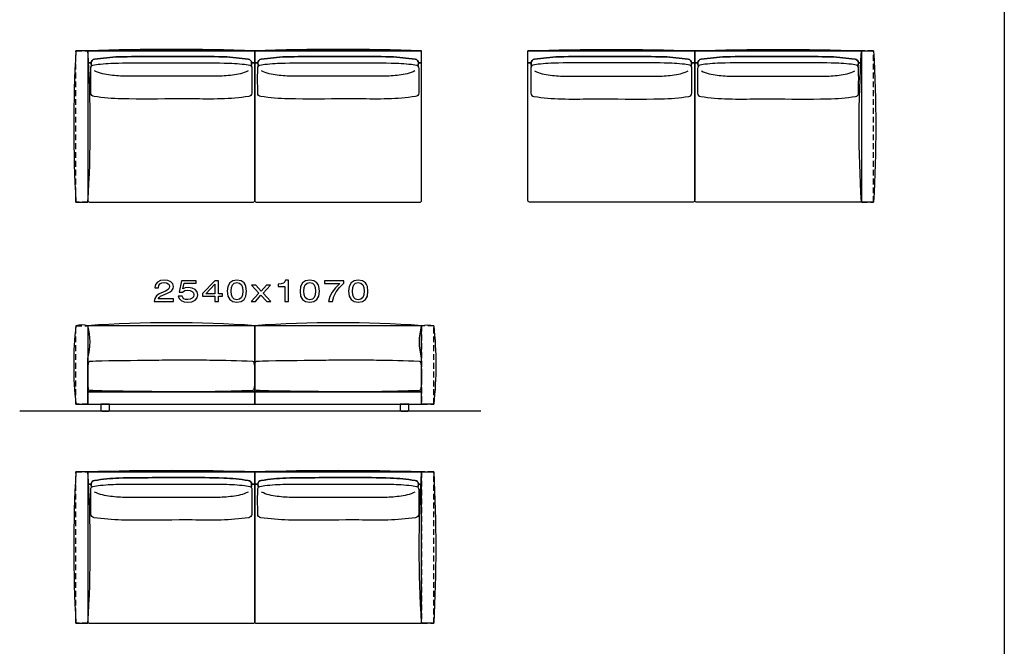
# Model space of a CAD drawing. Units: millimetres. Extents: x 20248 to 23200, y 38848 to 42154.
# Drawn here: x 22510 to 23200, y 41275 to 41715 of the extents above; entities that cross this region are included whole.
import ezdxf

# ---------------------------------------------------------------- set-up
doc = ezdxf.new("R2010")
doc.units = ezdxf.units.MM
doc.linetypes.add('NASCOSTA2', pattern=[4.7625, 3.175, -1.5875])
doc.layers.add('POLIFORM', color=7, linetype='Continuous')

msp = doc.modelspace()

# ---------------------------------------------------------------- linework, layer by layer
at = {"layer": 'POLIFORM', "color": 253}
msp.add_line((23200.27, 42150.48), (23200.27, 38849.12), dxfattribs=at)
at = {"layer": 'POLIFORM'}
for points in [[(22557.56, 41586.92, 0.031268), (22557.56, 41693.03), (22549.06, 41693.03, 0.027499), (22549.06, 41586.92), (22557.56, 41586.92)], [(22557.56, 41693.03), (22674.56, 41693.03, 0.015131), (22557.56, 41693.03)], [(22674.56, 41693.03), (22791.56, 41693.03, 0.015131), (22674.56, 41693.03)], [(22983.13, 41693.03), (22866.13, 41693.03, -0.015131), (22983.13, 41693.03)], [(23100.13, 41693.03), (22983.13, 41693.03, -0.015131), (23100.13, 41693.03)], [(23100.13, 41586.92, -0.031268), (23100.13, 41693.03), (23108.63, 41693.03, -0.027499), (23108.63, 41586.92), (23100.13, 41586.92)], [(22549.06, 41445.31), (22557.56, 41445.31), (22557.56, 41477.49, 0.127721), (22557.56, 41500.26, 0.117666), (22549.06, 41500.26, 0.055116), (22549.06, 41445.31)], [(22800.06, 41445.31), (22791.56, 41445.31), (22791.56, 41477.49, -0.127721), (22791.56, 41500.26, -0.117666), (22800.06, 41500.26, -0.055116), (22800.06, 41445.31)], [(22674.56, 41463.19, -0.015043), (22674.27, 41457.85, -0.023555), (22673.9, 41455.61, -0.354698), (22672.96, 41454.77, -0.006467), (22642.98, 41453.93, -0.003978), (22625.14, 41453.81, -0.003978), (22607.29, 41453.96, -0.002235), (22567.27, 41454.47, -0.001738), (22558.84, 41454.77, -0.392093), (22557.92, 41455.88, -0.024788), (22557.62, 41458.54, -0.008745), (22557.56, 41465.06, -0.008745), (22557.62, 41471.57, -0.024788), (22557.92, 41474.23, -0.392093), (22558.84, 41475.34, -0.001738), (22567.27, 41475.65, -0.002235), (22607.29, 41476.16, -0.003978), (22625.14, 41476.31, -0.003978), (22642.98, 41476.18, -0.006467), (22672.96, 41475.35, -0.354698), (22673.9, 41474.51, -0.023555), (22674.27, 41472.27, -0.015043), (22674.56, 41466.93), (22674.56, 41463.19)], [(22791.56, 41463.19, -0.015043), (22791.27, 41457.85, -0.023555), (22790.9, 41455.61, -0.354698), (22789.96, 41454.77, -0.006467), (22759.98, 41453.93, -0.003978), (22742.14, 41453.81, -0.003978), (22724.29, 41453.96, -0.002235), (22684.27, 41454.47, -0.001738), (22675.84, 41454.77, -0.392093), (22674.92, 41455.88, -0.024788), (22674.62, 41458.54, -0.008745), (22674.56, 41465.06, -0.008745), (22674.62, 41471.57, -0.024788), (22674.92, 41474.23, -0.392093), (22675.84, 41475.34, -0.001738), (22684.27, 41475.65, -0.002235), (22724.29, 41476.16, -0.003978), (22742.14, 41476.31, -0.003978), (22759.98, 41476.18, -0.006467), (22789.96, 41475.35, -0.354698), (22790.9, 41474.51, -0.023555), (22791.27, 41472.27, -0.015043), (22791.56, 41466.93), (22791.56, 41463.19)], [(22557.56, 41291.61, 0.031268), (22557.56, 41397.72), (22549.06, 41397.72, 0.027499), (22549.06, 41291.61), (22557.56, 41291.61)], [(22557.56, 41397.72), (22674.56, 41397.72, 0.015131), (22557.56, 41397.72)], [(22674.56, 41397.72), (22791.56, 41397.72, 0.015131), (22674.56, 41397.72)], [(22791.56, 41291.61, -0.031268), (22791.56, 41397.72), (22800.06, 41397.72, -0.027499), (22800.06, 41291.61), (22791.56, 41291.61)]]:
    msp.add_lwpolyline(points, format="xyb", dxfattribs=at)
at = {"layer": 'POLIFORM', "color": 253, "linetype": 'NASCOSTA2', "ltscale": 1.3}
for points in [[(22549.06, 41693.03), (22557.56, 41693.03), (22557.56, 41586.92), (22549.06, 41586.92)], [(23108.63, 41693.03), (23100.13, 41693.03), (23100.13, 41586.92), (23108.63, 41586.92)], [(22549.06, 41500.26), (22557.56, 41500.26), (22557.56, 41445.31), (22549.06, 41445.31)], [(22800.06, 41500.26), (22791.56, 41500.26), (22791.56, 41445.31), (22800.06, 41445.31)], [(22549.06, 41397.72), (22557.56, 41397.72), (22557.56, 41291.61), (22549.06, 41291.61)], [(22800.06, 41397.72), (22791.56, 41397.72), (22791.56, 41291.61), (22800.06, 41291.61)]]:
    msp.add_lwpolyline(points, close=True, dxfattribs=at)
at = {"layer": 'POLIFORM'}
for points in [[(22674.56, 41693.03), (22626.06, 41693.03), (22557.56, 41693.03), (22557.56, 41684.53), (22559.8, 41684.53, -0.387142), (22562.12, 41687.04, -0.028334), (22579.32, 41688.75, -0.004472), (22626.06, 41689.06, -0.007817), (22652.8, 41688.75, -0.028334), (22670.01, 41687.04, -0.387142), (22672.33, 41684.53), (22674.56, 41684.53)], [(22791.56, 41693.03), (22743.06, 41693.03), (22674.56, 41693.03), (22674.56, 41684.53), (22676.8, 41684.53, -0.387142), (22679.12, 41687.04, -0.028334), (22696.32, 41688.75, -0.004472), (22743.06, 41689.06, -0.007817), (22769.8, 41688.75, -0.028334), (22787.01, 41687.04, -0.387142), (22789.33, 41684.53), (22791.56, 41684.53)], [(22866.13, 41693.03), (22914.63, 41693.03), (22983.13, 41693.03), (22983.13, 41684.53), (22980.9, 41684.53, 0.387142), (22978.57, 41687.04, 0.028334), (22961.37, 41688.75, 0.004472), (22914.63, 41689.06, 0.007817), (22887.89, 41688.75, 0.028334), (22870.69, 41687.04, 0.387142), (22868.37, 41684.53), (22866.13, 41684.53)], [(22983.13, 41693.03), (23031.63, 41693.03), (23100.13, 41693.03), (23100.13, 41684.53), (23097.89, 41684.53, 0.387142), (23095.57, 41687.04, 0.028334), (23078.37, 41688.75, 0.004472), (23031.63, 41689.06, 0.007817), (23004.89, 41688.75, 0.028334), (22987.69, 41687.04, 0.387142), (22985.36, 41684.53), (22983.13, 41684.53)], [(22674.56, 41684.53), (22672.33, 41684.53, -0.084709), (22672.02, 41682.26, -0.233123), (22672.54, 41680.63, 0.003614), (22672.56, 41674.19, 0.002138), (22672.54, 41663.29, -0.350166), (22670.32, 41660.93, -0.031977), (22650.93, 41659.32, -0.021473), (22630.62, 41659.39), (22626.06, 41659.39), (22621.51, 41659.39, -0.01082), (22581.19, 41659.32, -0.031977), (22561.8, 41660.93, -0.350166), (22559.59, 41663.29, 0.002138), (22559.56, 41674.19, 0.003614), (22559.59, 41680.63, -0.233123), (22560.11, 41682.26, -0.084709), (22559.8, 41684.53), (22557.56, 41684.53), (22557.56, 41587.92, 0.414214), (22558.56, 41586.92), (22626.06, 41586.92), (22673.56, 41586.92, 0.414214), (22674.56, 41587.92)], [(22652.8, 41688.75, 0.007817), (22626.06, 41689.06, 0.004472), (22579.32, 41688.75, 0.028334), (22562.12, 41687.04, 0.387142), (22559.8, 41684.53, 0.084709), (22560.11, 41682.26, -0.14343), (22561.05, 41682.8), (22564.67, 41683.49, -0.025611), (22578.93, 41684.41, -0.001769), (22626.06, 41684.51, -0.003073), (22653.2, 41684.41, -0.025611), (22667.46, 41683.49), (22671.08, 41682.8, -0.14343), (22672.02, 41682.26, 0.084709), (22672.33, 41684.53, 0.387142), (22670.01, 41687.04, 0.028334)], [(22791.56, 41684.53), (22789.33, 41684.53, -0.084709), (22789.02, 41682.26, -0.233123), (22789.54, 41680.63, 0.003614), (22789.56, 41674.19, 0.002138), (22789.54, 41663.29, -0.350166), (22787.32, 41660.93, -0.031977), (22767.93, 41659.32, -0.021473), (22747.62, 41659.39), (22743.06, 41659.39), (22738.51, 41659.39, -0.01082), (22698.19, 41659.32, -0.031977), (22678.8, 41660.93, -0.350166), (22676.59, 41663.29, 0.002138), (22676.56, 41674.19, 0.003614), (22676.59, 41680.63, -0.233123), (22677.11, 41682.26, -0.084709), (22676.8, 41684.53), (22674.56, 41684.53), (22674.56, 41587.92, 0.414214), (22675.56, 41586.92), (22743.06, 41586.92), (22790.56, 41586.92, 0.414214), (22791.56, 41587.92)], [(22769.8, 41688.75, 0.007817), (22743.06, 41689.06, 0.004472), (22696.32, 41688.75, 0.028334), (22679.12, 41687.04, 0.387142), (22676.8, 41684.53, 0.084709), (22677.11, 41682.26, -0.14343), (22678.05, 41682.8), (22681.67, 41683.49, -0.025611), (22695.93, 41684.41, -0.001769), (22743.06, 41684.51, -0.003073), (22770.2, 41684.41, -0.025611), (22784.46, 41683.49), (22788.08, 41682.8, -0.14343), (22789.02, 41682.26, 0.084709), (22789.33, 41684.53, 0.387142), (22787.01, 41687.04, 0.028334)], [(22866.13, 41684.53), (22868.37, 41684.53, 0.084709), (22868.67, 41682.26, 0.233123), (22868.15, 41680.63, -0.003614), (22868.13, 41674.19, -0.002138), (22868.15, 41663.29, 0.350166), (22870.37, 41660.93, 0.031977), (22889.76, 41659.32, 0.021473), (22910.07, 41659.39), (22914.63, 41659.39), (22919.19, 41659.39, 0.01082), (22959.5, 41659.32, 0.031977), (22978.89, 41660.93, 0.350166), (22981.11, 41663.29, -0.002138), (22981.13, 41674.19, -0.003614), (22981.11, 41680.63, 0.233123), (22980.59, 41682.26, 0.084709), (22980.9, 41684.53), (22983.13, 41684.53), (22983.13, 41587.92, -0.414214), (22982.13, 41586.92), (22914.63, 41586.92), (22867.13, 41586.92, -0.414214), (22866.13, 41587.92)], [(22887.89, 41688.75, -0.007817), (22914.63, 41689.06, -0.004472), (22961.37, 41688.75, -0.028334), (22978.57, 41687.04, -0.387142), (22980.9, 41684.53, -0.084709), (22980.59, 41682.26, 0.14343), (22979.64, 41682.8), (22976.03, 41683.49, 0.025611), (22961.77, 41684.41, 0.001769), (22914.63, 41684.51, 0.003073), (22887.49, 41684.41, 0.025611), (22873.23, 41683.49), (22869.62, 41682.8, 0.14343), (22868.67, 41682.26, -0.084709), (22868.37, 41684.53, -0.387142), (22870.69, 41687.04, -0.028334)], [(22983.13, 41684.53), (22985.36, 41684.53, 0.084709), (22985.67, 41682.26, 0.233123), (22985.15, 41680.63, -0.003614), (22985.13, 41674.19, -0.002138), (22985.15, 41663.29, 0.350166), (22987.37, 41660.93, 0.031977), (23006.76, 41659.32, 0.021473), (23027.07, 41659.39), (23031.63, 41659.39), (23036.19, 41659.39, 0.01082), (23076.5, 41659.32, 0.031977), (23095.89, 41660.93, 0.350166), (23098.11, 41663.29, -0.002138), (23098.13, 41674.19, -0.003614), (23098.11, 41680.63, 0.233123), (23097.59, 41682.26, 0.084709), (23097.89, 41684.53), (23100.13, 41684.53), (23100.13, 41587.92, -0.414214), (23099.13, 41586.92), (23031.63, 41586.92), (22984.13, 41586.92, -0.414214), (22983.13, 41587.92)], [(23004.89, 41688.75, -0.007817), (23031.63, 41689.06, -0.004472), (23078.37, 41688.75, -0.028334), (23095.57, 41687.04, -0.387142), (23097.89, 41684.53, -0.084709), (23097.59, 41682.26, 0.14343), (23096.64, 41682.8), (23093.03, 41683.49, 0.025611), (23078.77, 41684.41, 0.001769), (23031.63, 41684.51, 0.003073), (23004.49, 41684.41, 0.025611), (22990.23, 41683.49), (22986.62, 41682.8, 0.14343), (22985.67, 41682.26, -0.084709), (22985.36, 41684.53, -0.387142), (22987.69, 41687.04, -0.028334)], [(22557.56, 41453.81), (22674.56, 41453.81), (22674.56, 41500.26, 0.035145), (22557.56, 41500.26)], [(22674.56, 41453.81), (22791.56, 41453.81), (22791.56, 41500.26, 0.035145), (22674.56, 41500.26)], [(22572.56, 41445.31), (22566.56, 41445.31), (22566.56, 41441.31, 0.414214), (22567.56, 41440.31), (22571.56, 41440.31, 0.414214), (22572.56, 41441.31)], [(22782.56, 41445.31), (22776.56, 41445.31), (22776.56, 41441.31, 0.414214), (22777.56, 41440.31), (22781.56, 41440.31, 0.414214), (22782.56, 41441.31)], [(22674.56, 41397.72), (22626.06, 41397.72), (22557.56, 41397.72), (22557.56, 41389.22), (22559.8, 41389.22, -0.387142), (22562.12, 41391.73, -0.028334), (22579.32, 41393.43, -0.004472), (22626.06, 41393.75, -0.007817), (22652.8, 41393.43, -0.028334), (22670.01, 41391.73, -0.387142), (22672.33, 41389.22), (22674.56, 41389.22)], [(22791.56, 41397.72), (22743.06, 41397.72), (22674.56, 41397.72), (22674.56, 41389.22), (22676.8, 41389.22, -0.387142), (22679.12, 41391.73, -0.028334), (22696.32, 41393.43, -0.004472), (22743.06, 41393.75, -0.007817), (22769.8, 41393.43, -0.028334), (22787.01, 41391.73, -0.387142), (22789.33, 41389.22), (22791.56, 41389.22)], [(22674.56, 41389.22), (22672.33, 41389.22, -0.084709), (22672.02, 41386.95, -0.233123), (22672.54, 41385.32, 0.003614), (22672.56, 41378.87, 0.002138), (22672.54, 41367.98, -0.350166), (22670.32, 41365.61, -0.031977), (22650.93, 41364.01, -0.021473), (22630.62, 41364.08), (22626.06, 41364.07), (22621.51, 41364.08, -0.01082), (22581.19, 41364.01, -0.031977), (22561.8, 41365.61, -0.350166), (22559.59, 41367.98, 0.002138), (22559.56, 41378.87, 0.003614), (22559.59, 41385.32, -0.233123), (22560.11, 41386.95, -0.084709), (22559.8, 41389.22), (22557.56, 41389.22), (22557.56, 41292.61, 0.414214), (22558.56, 41291.61), (22626.06, 41291.61), (22673.56, 41291.61, 0.414214), (22674.56, 41292.61)], [(22652.8, 41393.43, 0.007817), (22626.06, 41393.75, 0.004472), (22579.32, 41393.43, 0.028334), (22562.12, 41391.73, 0.387142), (22559.8, 41389.22, 0.084709), (22560.11, 41386.95, -0.14343), (22561.05, 41387.48), (22564.67, 41388.18, -0.025611), (22578.93, 41389.1, -0.001769), (22626.06, 41389.2, -0.003073), (22653.2, 41389.1, -0.025611), (22667.46, 41388.18), (22671.08, 41387.48, -0.14343), (22672.02, 41386.95, 0.084709), (22672.33, 41389.22, 0.387142), (22670.01, 41391.73, 0.028334)], [(22791.56, 41389.22), (22789.33, 41389.22, -0.084709), (22789.02, 41386.95, -0.233123), (22789.54, 41385.32, 0.003614), (22789.56, 41378.87, 0.002138), (22789.54, 41367.98, -0.350166), (22787.32, 41365.61, -0.031977), (22767.93, 41364.01, -0.021473), (22747.62, 41364.08), (22743.06, 41364.07), (22738.51, 41364.08, -0.01082), (22698.19, 41364.01, -0.031977), (22678.8, 41365.61, -0.350166), (22676.59, 41367.98, 0.002138), (22676.56, 41378.87, 0.003614), (22676.59, 41385.32, -0.233123), (22677.11, 41386.95, -0.084709), (22676.8, 41389.22), (22674.56, 41389.22), (22674.56, 41292.61, 0.414214), (22675.56, 41291.61), (22743.06, 41291.61), (22790.56, 41291.61, 0.414214), (22791.56, 41292.61)], [(22769.8, 41393.43, 0.007817), (22743.06, 41393.75, 0.004472), (22696.32, 41393.43, 0.028334), (22679.12, 41391.73, 0.387142), (22676.8, 41389.22, 0.084709), (22677.11, 41386.95, -0.14343), (22678.05, 41387.48), (22681.67, 41388.18, -0.025611), (22695.93, 41389.1, -0.001769), (22743.06, 41389.2, -0.003073), (22770.2, 41389.1, -0.025611), (22784.46, 41388.18), (22788.08, 41387.48, -0.14343), (22789.02, 41386.95, 0.084709), (22789.33, 41389.22, 0.387142), (22787.01, 41391.73, 0.028334)]]:
    msp.add_lwpolyline(points, format="xyb", close=True, dxfattribs=at)
at = {"layer": 'POLIFORM', "color": 253}
for points in [[(22669.88, 41678.84, -0.082696), (22658.83, 41675.84, -0.023803), (22647.5, 41675.12), (22626.06, 41675.17), (22584.63, 41675.12, -0.023803), (22573.3, 41675.84, -0.082696), (22562.25, 41678.84)], [(22786.88, 41678.84, -0.082696), (22775.83, 41675.84, -0.023803), (22764.5, 41675.12), (22743.06, 41675.17), (22701.63, 41675.12, -0.023803), (22690.3, 41675.84, -0.082696), (22679.25, 41678.84)], [(22870.81, 41678.84, 0.082696), (22881.87, 41675.84, 0.023803), (22893.19, 41675.12), (22914.63, 41675.17), (22956.07, 41675.12, 0.023803), (22967.39, 41675.84, 0.082696), (22978.45, 41678.84)], [(22987.81, 41678.84, 0.082696), (22998.87, 41675.84, 0.023803), (23010.19, 41675.12), (23031.63, 41675.17), (23073.07, 41675.12, 0.023803), (23084.39, 41675.84, 0.082696), (23095.45, 41678.84)], [(22669.88, 41383.52, -0.082696), (22658.83, 41380.52, -0.023803), (22647.5, 41379.81), (22626.06, 41379.86), (22584.63, 41379.81, -0.023803), (22573.3, 41380.52, -0.082696), (22562.25, 41383.52)], [(22786.88, 41383.52, -0.082696), (22775.83, 41380.52, -0.023803), (22764.5, 41379.81), (22743.06, 41379.86), (22701.63, 41379.81, -0.023803), (22690.3, 41380.52, -0.082696), (22679.25, 41383.52)]]:
    msp.add_lwpolyline(points, format="xyb", dxfattribs=at)
at = {"layer": 'POLIFORM'}
for points in [[(22604.02, 41517.11), (22617.51, 41517.11), (22617.51, 41518.97), (22606.85, 41518.97), (22607.44, 41519.99), (22608.46, 41520.83), (22611.6, 41522.37), (22613.27, 41523.01), (22615.14, 41523.94), (22616.47, 41525.02), (22617.23, 41526.3), (22617.51, 41527.75), (22617.03, 41529.56), (22615.7, 41530.99), (22613.66, 41531.9), (22611.03, 41532.22), (22608.32, 41531.85), (22606.25, 41530.84), (22604.92, 41529.22), (22604.47, 41527.08), (22604.47, 41526.77), (22607.04, 41526.77), (22607.04, 41526.95), (22607.3, 41528.42), (22608.06, 41529.5), (22609.28, 41530.19), (22610.89, 41530.43), (22612.53, 41530.21), (22613.75, 41529.67), (22614.54, 41528.83), (22614.82, 41527.77), (22614.63, 41526.77), (22614.09, 41525.93), (22613.18, 41525.2), (22611.94, 41524.55), (22610.27, 41523.86), (22607.5, 41522.52), (22605.54, 41521.09), (22604.38, 41519.36), (22604.02, 41517.18)], [(22620.94, 41521.03), (22621.56, 41519.25), (22622.94, 41517.87), (22624.98, 41517.01), (22627.58, 41516.68), (22630.44, 41517.07), (22632.68, 41518.13), (22634.09, 41519.81), (22634.63, 41521.98), (22634.15, 41523.99), (22632.79, 41525.56), (22630.67, 41526.58), (22627.92, 41526.95), (22625.8, 41526.69), (22624.16, 41525.97), (22624.95, 41530.02), (22633.55, 41530.02), (22633.55, 41531.79), (22623.06, 41531.79), (22621.5, 41523.84), (22623.77, 41523.84), (22625.41, 41524.85), (22627.5, 41525.22), (22629.31, 41524.98), (22630.7, 41524.29), (22631.57, 41523.23), (22631.89, 41521.87), (22631.57, 41520.51), (22630.67, 41519.45), (22629.28, 41518.78), (22627.5, 41518.54), (22626, 41518.69), (22624.84, 41519.19), (22623.99, 41519.97), (22623.57, 41521.03)], [(22646.54, 41517.11), (22649.09, 41517.11), (22649.09, 41520.83), (22651.89, 41520.83), (22651.89, 41522.56), (22649.09, 41522.56), (22649.09, 41531.79), (22646.51, 41531.79), (22637.91, 41522.73), (22637.91, 41520.83), (22646.54, 41520.83)], [(22640.29, 41522.56), (22646.54, 41529.28), (22646.54, 41522.56)], [(22655.2, 41524.44), (22655.62, 41521.05), (22656.95, 41518.63), (22659.07, 41517.16), (22662.02, 41516.68), (22664.93, 41517.16), (22667.05, 41518.63), (22668.35, 41521.05), (22668.81, 41524.44), (22668.35, 41527.81), (22667.82, 41529.15), (22667.05, 41530.25), (22664.93, 41531.72), (22662.02, 41532.22), (22659.07, 41531.72), (22656.95, 41530.23), (22655.62, 41527.81)], [(22657.91, 41524.44), (22658.14, 41527.06), (22658.85, 41528.94), (22660.12, 41530.04), (22662.02, 41530.43), (22663.88, 41530.04), (22665.16, 41528.94), (22665.86, 41527.06), (22666.09, 41524.44), (22665.86, 41521.8), (22665.16, 41519.92), (22663.88, 41518.82), (22662.02, 41518.45), (22660.12, 41518.82), (22658.85, 41519.92), (22658.14, 41521.8)], [(22675, 41517.11), (22678.91, 41521.63), (22682.92, 41517.11), (22685.92, 41517.11), (22680.49, 41523.1), (22685.61, 41528.72), (22682.73, 41528.72), (22679.02, 41524.51), (22675.31, 41528.72), (22672.37, 41528.72), (22677.41, 41523.08), (22672.09, 41517.11)], [(22695.57, 41517.11), (22698.15, 41517.11), (22698.15, 41532.22), (22696.22, 41532.22), (22695.71, 41530.9), (22694.69, 41530.02), (22693.14, 41529.5), (22690.99, 41529.33), (22690.99, 41527.79), (22695.57, 41527.79)], [(22706.29, 41524.44), (22706.72, 41521.05), (22708.05, 41518.63), (22710.17, 41517.16), (22713.11, 41516.68), (22716.03, 41517.16), (22718.15, 41518.63), (22719.45, 41521.05), (22719.9, 41524.44), (22719.45, 41527.81), (22718.91, 41529.15), (22718.15, 41530.25), (22716.03, 41531.72), (22713.11, 41532.22), (22710.17, 41531.72), (22708.05, 41530.23), (22706.72, 41527.81)], [(22709.01, 41524.44), (22709.24, 41527.06), (22709.94, 41528.94), (22711.22, 41530.04), (22713.11, 41530.43), (22714.98, 41530.04), (22716.25, 41528.94), (22716.96, 41527.06), (22717.19, 41524.44), (22716.96, 41521.8), (22716.25, 41519.92), (22714.98, 41518.82), (22713.11, 41518.45), (22711.22, 41518.82), (22709.94, 41519.92), (22709.24, 41521.8)], [(22726.21, 41517.11), (22729.07, 41517.11), (22730, 41520.68), (22731.64, 41524.01), (22733.96, 41527.1), (22736.99, 41530), (22736.99, 41531.79), (22723.52, 41531.79), (22723.52, 41529.82), (22734.28, 41529.82), (22731.16, 41526.9), (22728.82, 41523.86), (22727.17, 41520.61)], [(22740.36, 41524.44), (22740.78, 41521.05), (22742.11, 41518.63), (22744.23, 41517.16), (22747.18, 41516.68), (22750.09, 41517.16), (22752.21, 41518.63), (22753.51, 41521.05), (22753.97, 41524.44), (22753.51, 41527.81), (22752.98, 41529.15), (22752.21, 41530.25), (22750.09, 41531.72), (22747.18, 41532.22), (22744.23, 41531.72), (22742.11, 41530.23), (22740.78, 41527.81)], [(22743.07, 41524.44), (22743.3, 41527.06), (22744.01, 41528.94), (22745.28, 41530.04), (22747.18, 41530.43), (22749.04, 41530.04), (22750.32, 41528.94), (22751.02, 41527.06), (22751.25, 41524.44), (22751.02, 41521.8), (22750.32, 41519.92), (22749.04, 41518.82), (22747.18, 41518.45), (22745.28, 41518.82), (22744.01, 41519.92), (22743.3, 41521.8)], [(22674.56, 41500.26), (22557.56, 41500.26), (22557.56, 41453.81), (22674.56, 41453.81)], [(22791.56, 41500.26), (22674.56, 41500.26), (22674.56, 41453.81), (22791.56, 41453.81)], [(22674.56, 41453.81), (22557.56, 41453.81), (22557.56, 41445.31), (22674.56, 41445.31)], [(22791.56, 41453.81), (22674.56, 41453.81), (22674.56, 41445.31), (22791.56, 41445.31)]]:
    msp.add_lwpolyline(points, close=True, dxfattribs=at)
for points in [[(22557.56, 41484.59), (22557.56, 41445.31)], [(22674.56, 41484.59), (22674.56, 41445.31)], [(22833.12, 41440.31), (22509.67, 41440.31)]]:
    msp.add_lwpolyline(points, dxfattribs=at)

doc.saveas('drawing.dxf')
